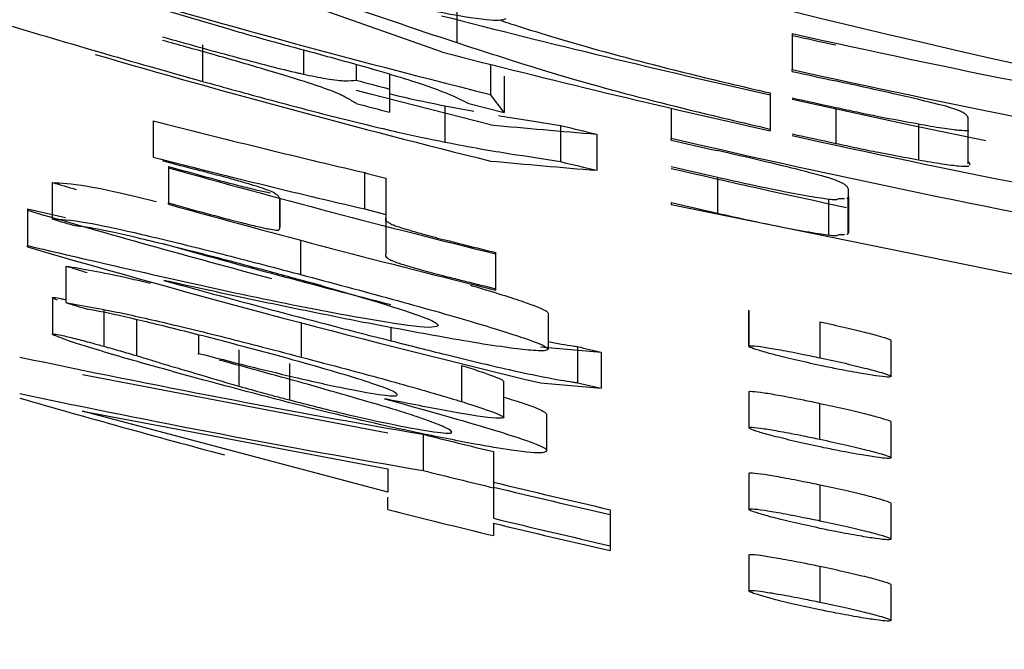
# Model space of a CAD drawing. Units: inches. Extents: x -541 to 1111, y -246 to 169.
# Drawn here: x -157 to -157, y -136 to -136 of the extents above; entities that cross this region are included whole.
import ezdxf

# ---------------------------------------------------------------- set-up
doc = ezdxf.new("R2010")
doc.units = ezdxf.units.IN
doc.header["$MEASUREMENT"] = 0

msp = doc.modelspace()

# ---------------------------------------------------------------- linework, layer by layer
at = {"color": 7, "linetype": 'Continuous', "lineweight": 25}
for p, q in [((-157.1651406830808, -135.7536794339508), (-157.1885225996375, -135.7453993162701)), ((-157.1959567537575, -135.7468014334061), (-157.1770146792447, -135.7524063819906)), ((-157.1642771197234, -135.7511204235127), (-157.1642771197234, -135.7531549600096)), ((-157.145475843584, -135.7526457392255), (-157.145475843584, -135.7546650225652)), ((-157.1785446882365, -135.7532816785457), (-157.1785446882365, -135.7553291215602)), ((-157.1699278277792, -135.7543681726611), (-157.1699278277792, -135.7552634156525)), ((-157.1623904215187, -135.7543787325391), (-157.1623904215187, -135.7560671397012)), ((-157.1680505161328, -135.7549196329573), (-157.1680505161328, -135.7557585565993)), ((-157.1616301103018, -135.7550440048539), (-157.1616301103018, -135.7570750213914)), ((-157.145475843584, -135.7547659280662), (-157.145475843584, -135.7546650225652)), ((-157.1680505161328, -135.7557585565993), (-157.1680505161328, -135.757060941554)), ((-157.1616301103018, -135.7570750213914), (-157.1623904215187, -135.7560671397012)), ((-157.1467054827124, -135.7559803140375), (-157.1467054827124, -135.758000770697)), ((-157.1649435653579, -135.7567019057016), (-157.1633290773419, -135.7570057955244)), ((-157.1649435653579, -135.7567019057016), (-157.1649435653579, -135.7587364421985)), ((-157.1636106740889, -135.7565763604853), (-157.1616301103018, -135.7570750213914)), ((-157.1522529386277, -135.7568356641565), (-157.1522529386277, -135.7585170313998)), ((-157.1430353384436, -135.7567887313653), (-157.1430353384436, -135.7588056680655)), ((-157.1813137229151, -135.7575373093843), (-157.1813137229151, -135.7595859257185)), ((-157.1584668401775, -135.7578001330148), (-157.1584668401775, -135.7598288029128)), ((-157.1383983786768, -135.7577133073512), (-157.1383983786768, -135.7597278974118)), ((-157.1356011843235, -135.7598158963952), (-157.1356011843235, -135.7574152841273)), ((-157.1564299570411, -135.7582917540022), (-157.1564299570411, -135.7603192505804)), ((-157.1467054827124, -135.758000770697), (-157.1467054827124, -135.758101676198)), ((-157.1356293439983, -135.757937411429), (-157.1356293439983, -135.75994965485)), ((-157.1522529386277, -135.7586179369008), (-157.1522529386277, -135.7585170313998)), ((-157.1804501595577, -135.7601021864213), (-157.1804501595577, -135.7621484561159)), ((-157.1694491133094, -135.7604494890759), (-157.1694491133094, -135.7624863722123)), ((-157.1869550444127, -135.7630566056249), (-157.1869550444127, -135.7610044693314)), ((-157.1682570204139, -135.7607580721778), (-157.1682570204139, -135.7627937819944)), ((-157.1496528619974, -135.7607040994679), (-157.1496528619974, -135.7627245561275)), ((-157.1423219600179, -135.7637828905682), (-157.1423219600179, -135.7613904915387)), ((-157.1804501595577, -135.7622212019423), (-157.1804501595577, -135.7621484561159)), ((-157.1742268714497, -135.7619900579458), (-157.1742268714497, -135.7635775596068)), ((-157.1742174848914, -135.7619900579458), (-157.1742174848914, -135.7635400133739)), ((-157.1742080983332, -135.761946645114), (-157.1742080983332, -135.7634989471816)), ((-157.1742080983332, -135.7635587864904), (-157.1742080983332, -135.7619900579458)), ((-157.1741987117749, -135.763464920908), (-157.1741987117749, -135.7620369907369)), ((-157.1522529386277, -135.7621308563193), (-157.1522529386277, -135.7622317618203)), ((-157.1522529386277, -135.7622317618203), (-157.1213899351598, -135.7685125425975)), ((-157.1434389604476, -135.761930218637), (-157.1434389604476, -135.7639459820174)), ((-157.1423595062508, -135.761866859369), (-157.1423595062508, -135.7638814494296)), ((-157.1423407331344, -135.7618480862525), (-157.1423407331344, -135.7638603296736)), ((-157.1423219600179, -135.7618058467405), (-157.1423219600179, -135.7638098769231)), ((-157.1883630281476, -135.7624875455321), (-157.1862228928706, -135.7629697799613)), ((-157.1883630281476, -135.7624875455321), (-157.1883630281476, -135.7645408551454)), ((-157.1694491133094, -135.7624863722123), (-157.1682570204139, -135.7627937819944)), ((-157.1682570204139, -135.7627937819944), (-157.1682570204139, -135.7650219162548)), ((-157.1883630281476, -135.7646136009717), (-157.1883630281476, -135.7645408551454)), ((-157.1621088247717, -135.7649303973121), (-157.1621088247717, -135.7669602405298)), ((-157.1862041197541, -135.7656860152498), (-157.1862041197541, -135.7677369782235)), ((-157.1621088247717, -135.7669602405298), (-157.1621088247717, -135.7670329863561)), ((-157.1869550444127, -135.7674589014359), (-157.1869550444127, -135.7695098644097)), ((-157.1840827575936, -135.7681359069484), (-157.1840827575936, -135.7701845232826)), ((-157.1591614454867, -135.7683271580724), (-157.1591614454867, -135.7703546546506)), ((-157.1479069621662, -135.7701821766431), (-157.1479069621662, -135.7681640666231)), ((-157.1479069621662, -135.7681734531813), (-157.1479069621662, -135.7701927365211)), ((-157.1822523787383, -135.7686662474885), (-157.1822523787383, -135.7707125171832)), ((-157.1439176749174, -135.7688187790598), (-157.1439176749174, -135.7708345424402)), ((-157.1787605790759, -135.7695521039217), (-157.1787605790759, -135.7705881452866)), ((-157.1399283876687, -135.7718776237238), (-157.1399283876687, -135.7698642069829)), ((-157.1764984185419, -135.7703863342846), (-157.1764984185419, -135.7724279107001)), ((-157.1575094112378, -135.7702079896782), (-157.1575094112378, -135.7722331396168)), ((-157.1561765199689, -135.7705212660592), (-157.1561765199689, -135.7725452426781)), ((-157.1787605790759, -135.7706468112756), (-157.1787605790759, -135.7705881452866)), ((-157.1736542913975, -135.7711642452981), (-157.1736542913975, -135.7732023017543)), ((-157.1640142960929, -135.7712616308398), (-157.1640142960929, -135.7732914740575)), ((-157.1852654639309, -135.7717731982634), (-157.1681537682733, -135.7750408938481)), ((-157.1616488834183, -135.7741925836478), (-157.1616488834183, -135.7721639137499)), ((-157.1479069621662, -135.7727423604009), (-157.1479069621662, -135.7747604704209)), ((-157.1479069621662, -135.7727517469592), (-157.1479069621662, -135.7747698569791)), ((-157.1852654639309, -135.7738206412779), (-157.1681537682733, -135.7770730837054)), ((-157.1681537682733, -135.778381335259), (-157.1852654639309, -135.7738206412779)), ((-157.1439176749174, -135.7754057962994), (-157.1439176749174, -135.773390032919)), ((-157.1616488834183, -135.7741925836478), (-157.1616488834183, -135.7741972769269)), ((-157.1616488834183, -135.7741972769269), (-157.1616488834183, -135.7741996235665)), ((-157.1592365379526, -135.7760276557823), (-157.1592365379526, -135.7740025058436)), ((-157.1399283876687, -135.7764418376643), (-157.1399283876687, -135.7744295942432)), ((-157.1661732044863, -135.775126546192), (-157.1661732044863, -135.7771575627295)), ((-157.1592365379526, -135.7760534688174), (-157.1592365379526, -135.7760558154569)), ((-157.1622214634705, -135.776098054969), (-157.1622214634705, -135.778126724867)), ((-157.1681537682733, -135.7770730837054), (-157.1681537682733, -135.778381335259)), ((-157.1479069621662, -135.7773183075392), (-157.1479069621662, -135.7793352442394)), ((-157.1479069621662, -135.7773288674172), (-157.1479069621662, -135.7793458041174)), ((-157.1622214634705, -135.778126724867), (-157.1622214634705, -135.7798397717443)), ((-157.1439176749174, -135.7779601134583), (-157.1439176749174, -135.7799747035189)), ((-157.1681537682733, -135.7793528440361), (-157.1681537682733, -135.7786570654071)), ((-157.1556790323826, -135.7793551906756), (-157.1556790323826, -135.7813779939747)), ((-157.1399283876687, -135.781004878285), (-157.1399283876687, -135.7789926348639)), ((-157.1622214634705, -135.7801155018924), (-157.1622214634705, -135.7808089338818)), ((-157.1556790323826, -135.7813779939747), (-157.1556790323826, -135.781652550803)), ((-157.1479069621662, -135.7818930813577), (-157.1479069621662, -135.7839100180579)), ((-157.1479069621662, -135.7819036412357), (-157.1479069621662, -135.7839205779359)), ((-157.1439176749174, -135.7825290206779), (-157.1439176749174, -135.7845424374188)), ((-157.1399283876687, -135.7855667455859), (-157.1399283876687, -135.7835556754846))]:
    msp.add_line(p, q, dxfattribs=at)
at = {"color": 8, "linetype": 'Continuous', "lineweight": 25}
for p, q in [((-157.1728845936224, -135.7535597553334), (-157.1728845936224, -135.7549231529166)), ((-157.1730441651124, -135.7642381386424), (-157.1730441651124, -135.7661659030394)), ((-157.1730066188794, -135.7688727517696), (-157.1730066188794, -135.7707981695271)), ((-157.1679754236669, -135.7691344020804), (-157.1679754236669, -135.7698818067796))]:
    msp.add_line(p, q, dxfattribs=at)
at = {"color": 7, "linetype": 'Continuous', "lineweight": 25, "flags": 128}
for points in [[(-157.1623904215187, -135.757767280061), (-157.1691205837713, -135.756041326666), (-157.1698996681045, -135.7558359957047)], [(-157.1346155957092, -135.7586554831337), (-157.1388770931466, -135.757777839939), (-157.145475843584, -135.7563534297273)]]:
    msp.add_lwpolyline(points, dxfattribs=at)
at = {"color": 7, "linetype": 'Continuous', "lineweight": 25}
for centre, radius, start, end in [((-157.0171518258981, -135.1771702906761), 2.574803149606322, 2.245424974210859, 357.7545750257893), ((-157.0171518258981, -135.1771702935736), 2.562433418554809, 4.224632006641347, 355.7753679933607), ((-157.0171518258981, -135.1771703094728), 0.5968385638890354, 250.5770419477043, 255.9156848354213), ((-157.0171518258981, -135.1771703096005), 0.5932298408446613, 255.5540982225649, 257.386009597896), ((-157.0171518258981, -135.1771703092058), 0.600261017917224, 253.2389077358858, 254.4033597378835), ((-157.0171518258981, -135.177170309883), 0.589609828261789, 257.4290241251535, 262.6826017278256), ((-157.0171518258981, -135.1771703098753), 0.5897086045875498, 257.4311642085727, 257.6744459634202), ((-157.0171518258981, -135.1771703091904), 0.6004585764719275, 253.8105239710133, 256.0023318543086), ((-157.0171518258981, -135.1771703096005), 0.5952010462501722, 255.6029754657349, 257.4284697658778), ((-157.0171518258981, -135.177170309883), 0.5915810336672842, 257.471593650918, 262.7071167694303), ((-157.0171518258981, -135.1771703098753), 0.5916798099930594, 257.4737191458792, 257.7161511144755), ((-157.0171518258981, -135.1771703093868), 0.5979411137831878, 255.1962453312589, 255.3829663994713), ((-157.0171518258981, -135.1771703092885), 0.5992011831735167, 255.2280857912525, 255.4143872269094), ((-157.0171518258981, -135.1771703096082), 0.5931310645188771, 257.5048640055448, 257.7466742100135), ((-157.0171518258981, -135.1771703092612), 0.5975796957641291, 256.3208857373008, 256.521865905053), ((-157.0171518258981, -135.1771703096082), 0.5951022699244062, 257.5469181068395, 257.7878889897489), ((-157.0171518258981, -135.1771703096005), 0.5952010462501728, 257.5490179136103, 262.7517109689858), ((-157.0171518258981, -135.1771703094728), 0.5968385638890404, 256.9168383048911, 259.6737774428621), ((-157.0171518258981, -135.1771703094651), 0.5969373352955372, 256.9190415086418, 257.1749081453511), ((-157.0171518258981, -135.1771703092612), 0.5995509011696397, 256.3667299595832, 256.5670109960348), ((-157.0171518258981, -135.1771703086478), 0.6054421641818191, 254.3524708070206, 256.1471142382794), ((-157.0171518258981, -135.1771703088513), 0.6028340921670746, 255.3665900260522, 255.4831186368108), ((-157.0171518258981, -135.1771703091981), 0.5983885917890363, 256.9513272545072, 257.2065406405004), ((-157.0171518258981, -135.1771703091904), 0.5984873710663939, 256.9535189284132, 257.9169100185017), ((-157.0171518258981, -135.1771703084461), 0.6080266708453977, 253.7829925299575, 253.91351235465), ((-157.0171518258981, -135.1771703086478), 0.6074133695873147, 254.4045455552013, 256.1929627072628), ((-157.0171518258981, -135.1771703091981), 0.6003597971945467, 256.9949234947533, 257.2492550426433), ((-157.0171518258981, -135.177170308299), 0.6099130008541734, 253.6973179806329, 255.0333493262727), ((-157.0171518258981, -135.1771703084461), 0.6099978762509124, 253.8368361371128, 253.9668989961027), ((-157.0171518258981, -135.1771703083212), 0.6096284456976879, 254.4380915467393, 255.6763070280739), ((-157.0171518258981, -135.177170308299), 0.6118842062596955, 253.7512949790338, 256.5382935720468), ((-157.0171518258981, -135.1771703083212), 0.6115996511031684, 254.4895125256782, 255.7234542239325), ((-157.0171518258981, -135.1771703083373), 0.6094211587615541, 256.6844316428831, 256.81293517709), ((-157.0171518258981, -135.1771703037428), 0.6683136817315086, 242.8131813333513, 297.1868186666525), ((-157.0171518258981, -135.1771703083373), 0.611392364167064, 256.7281487296491, 256.8562150928561), ((-157.0171518258981, -135.177170307654), 0.6201512525589642, 253.9322952771874, 255.0335346419786), ((-157.0171518258981, -135.1771703078049), 0.6162466100550399, 256.0057030183501, 256.3843880055256), ((-157.0171518258981, -135.1771703078049), 0.6182178154605362, 256.0512287476853, 256.4286337496903), ((-157.0171518258981, -135.1771703076749), 0.6179124536975692, 256.4217986067433, 257.0452519185976), ((-157.0171518258981, -135.177170307654), 0.6181800471534327, 256.4277887297642, 257.0509571704909), ((-157.0171518258981, -135.1771703076014), 0.6208258796044055, 255.9229144028014, 256.4867301232042), ((-157.0171518258981, -135.1771703076749), 0.6198836591030744, 256.4657995696416, 257.0871606474887), ((-157.0171518258981, -135.177170307654), 0.6201512525589572, 256.4717505634283, 257.0928287283785)]:
    msp.add_arc(centre, radius, start, end, dxfattribs=at)
for centre, major_axis, ratio, start_param, end_param in [((-157.0298609022775, -135.1771703106297), (0.5820086965625819, -2.079366822727025e-06), 0.9997615535742925, 4.35459525841758, 4.564578518649078), ((-157.0042361472262, -135.1771703098916), (0.59146999236836, 2.113169585982178e-06), 0.9997615535742705, 4.313996799617384, 4.523011192769259), ((-156.9728535414095, -135.1771703085696), (0.6084149463755182, 6.519270243643406e-07), 0.9973458785664316, 4.36752415431455, 4.392325845924507), ((-157.0324760873766, -135.1771703091245), (0.5993318706207162, -1.828695275207792e-06), 0.9996730620268703, 4.461426347216835, 4.481813308661552), ((-157.1070149587982, -135.1771703098483), (0.5900536092961772, -3.022647661055089e-07), 0.9883348414633456, 4.618399975566092, 4.628540723564751), ((-157.0325265219189, -135.1771703091244), (0.6013043655823651, -1.834713771131646e-06), 0.9996730620269262, 4.462353813193208, 4.482669455476568), ((-157.1073222950244, -135.1771703098447), (0.5920716209506907, -3.03298548942621e-07), 0.9883348414633092, 4.619242629406072, 4.629348073627625), ((-157.0014764895844, -135.1771703077455), (0.6170078022337293, 1.894744229957723e-06), 0.9996772304761368, 4.408329922533845, 4.410344850453488), ((-157.0014263779587, -135.1771703077454), (0.6189802807456317, 1.900801350984693e-06), 0.9996772304761294, 4.409244869464923, 4.411252804985989), ((-157.103813159141, -135.1771703089256), (0.6018812049896667, -3.261237111473748e-07), 0.9895799989577541, 4.619576048338313, 4.625274551390216), ((-157.0626803781102, -135.177170308409), (0.6085030177588351, -6.344943699332362e-07), 0.9971970116029122, 4.503626335425018, 4.541477026036029), ((-157.1041029900161, -135.1771703089223), (0.6038941414375358, -3.27214365825057e-07), 0.9895799989576427, 4.620368293257792, 4.626047402502719), ((-157.0628286951498, -135.1771703084081), (0.6104853203320886, -6.365613387515623e-07), 0.9971970116029905, 4.504562483619499, 4.542283949530169)]:
    msp.add_ellipse(centre, major_axis=major_axis, ratio=ratio, start_param=start_param, end_param=end_param, dxfattribs=at)
for points, knots in [([(-157.1615268581613, -135.7518244153802), (-157.1616948770024, -135.7518849155887), (-157.1620309902462, -135.752005943214), (-157.1648694221375, -135.7515546441793), (-157.1689865879799, -135.7507027852335), (-157.1738887398568, -135.7494884089996), (-157.1771288282889, -135.7486202835457), (-157.1785353016783, -135.7482434434145)], [0, 0, 0, 0, 0.2064491856255424, 0.4129912155378572, 0.6210659042557416, 0.835510439554968, 0.9999999999999999, 0.9999999999999999, 0.9999999999999999, 0.9999999999999999]), ([(-157.1618178414665, -135.7519124143636), (-157.1614507057588, -135.7520320444826), (-157.1596872860166, -135.7526066497558), (-157.1558603163535, -135.7537459993412), (-157.1505697036733, -135.7550826830212), (-157.1474884203275, -135.755798443204), (-157.1467054827124, -135.7559803140375)], [0, 0, 0, 0, 0.100293987118837, 0.4817303063356489, 0.868310443275516, 1, 1, 1, 1]), ([(-157.1807786890958, -135.7528334703901), (-157.1794623734333, -135.7532034166666), (-157.17745776307, -135.7537668059514), (-157.1748867932181, -135.7544428997946), (-157.1735459626119, -135.754772841331), (-157.1729743585905, -135.7549027517262), (-157.1728845936224, -135.7549231529166)], [0, 0, 0, 0, 0.4814744706078412, 0.7332349989642306, 0.9581070970485178, 1, 1, 1, 1]), ([(-157.1770146792447, -135.7524063819906), (-157.1763849500918, -135.7525902144872), (-157.1754977016615, -135.7528492228138), (-157.1740984176969, -135.7532326020571), (-157.1723311789935, -135.7537069819288), (-157.1708454069993, -135.7541171255456), (-157.1698339621969, -135.7543963323358)], [0, 0, 0, 0, 0.2694533807445529, 0.3796427210029705, 0.5776894786258585, 1, 1, 1, 1]), ([(-157.1713545846306, -135.7558383423442), (-157.1718086162137, -135.755681990324), (-157.1728205817385, -135.7553335060773), (-157.175265548944, -135.7545963689223), (-157.1780306718869, -135.7537917691665), (-157.1798906992708, -135.7532805258), (-157.1807786890958, -135.7530364547119)], [0, 0, 0, 0, 0.2163918605762164, 0.4823036786125892, 0.7528482269629724, 1, 1, 1, 1]), ([(-157.1642771197234, -135.7531549600096), (-157.1631197915594, -135.7535323394711), (-157.1605860862281, -135.7543585254944), (-157.1558825047091, -135.7557711799615), (-157.1505679004911, -135.7571051115266), (-157.1474880929595, -135.7578192905764), (-157.1467054827124, -135.758000770697)], [0, 0, 0, 0, 0.2628072871838649, 0.5753564506147398, 0.8920937786979994, 1, 1, 1, 1]), ([(-157.1698339621969, -135.7543963323358), (-157.1690819134043, -135.7546133604198), (-157.1676490147267, -135.7550268698325), (-157.1658189393744, -135.7556088763974), (-157.1645184899738, -135.7561188430473), (-157.163955315304, -135.7564026695768), (-157.1636106740889, -135.7565763604853)], [0, 0, 0, 0, 0.1975605378360702, 0.3764173763547026, 0.6183914428778264, 1, 1, 1, 1]), ([(-157.1728845936224, -135.7549231529166), (-157.172438416884, -135.7550150051567), (-157.171269262862, -135.7552556932218), (-157.1704551442356, -135.7553099941609), (-157.1701086927399, -135.755279391676), (-157.1699278277792, -135.7552634156525)], [0, 0, 0, 0, 0.2277760743941341, 0.5968605947130492, 0.9999999999999999, 0.9999999999999999, 0.9999999999999999, 0.9999999999999999]), ([(-157.1785446882365, -135.7553291215602), (-157.1773060468437, -135.7556704892234), (-157.1748307878038, -135.7563526668089), (-157.1710934084002, -135.7573396355269), (-157.1675999588561, -135.758183670178), (-157.1657881750676, -135.7585606863792), (-157.1649435653579, -135.7587364421985)], [0, 0, 0, 0, 0.2566302386332006, 0.5128411837337219, 0.772898361828365, 1, 1, 1, 1]), ([(-157.1369246890343, -135.7567101189401), (-157.1374131120453, -135.75658727542), (-157.1386668934228, -135.7562719362277), (-157.1408871942337, -135.7557766947387), (-157.1424454892581, -135.7554341446437), (-157.1430353384436, -135.7553044818448)], [0, 0, 0, 0, 0.2839773474413991, 0.7289695649952622, 1, 1, 1, 1]), ([(-157.1699278277792, -135.7565669739271), (-157.1700931079256, -135.7564640900183), (-157.1703417473317, -135.7563093164745), (-157.1707926679841, -135.7560742421941), (-157.1711670106457, -135.7559170883204), (-157.1713545846306, -135.7558383423442)], [0, 0, 0, 0, 0.4972953853141831, 0.748106968720465, 1, 1, 1, 1]), ([(-157.1680505161328, -135.7560225535496), (-157.1678925305968, -135.756060268937), (-157.1666897779756, -135.7563473982672), (-157.165755298159, -135.7565371117299), (-157.1649435653578, -135.7567019057016)], [0, 0, 0, 0, 0.131353308377275, 1, 1, 1, 1]), ([(-157.1356011843235, -135.7574152841273), (-157.1356077934373, -135.757376906787), (-157.1356210152896, -135.7573001310579), (-157.1357522615153, -135.7571519818175), (-157.1360584646263, -135.7569898731446), (-157.1365027353014, -135.7568295788186), (-157.1368469851702, -135.7567321177837), (-157.1369246890343, -135.7567101189401)], [0, 0, 0, 0, 0.2524319174847804, 0.5050022835942144, 0.7877651636875371, 0.9520944860735338, 1, 1, 1, 1]), ([(-157.1619398667235, -135.7572463260791), (-157.1617200925456, -135.7572825468843), (-157.1605216614741, -135.7574800593439), (-157.1593905350668, -135.7576562516882), (-157.1584668401775, -135.7578001330148)], [0, 0, 0, 0, 0.1833849131461437, 0.9999999999999999, 0.9999999999999999, 0.9999999999999999, 0.9999999999999999]), ([(-157.1430353384436, -135.7567887313653), (-157.1426312286881, -135.7568755055607), (-157.1418241249803, -135.757048814356), (-157.1402344118978, -135.7573753093663), (-157.1391306163949, -135.7575785086611), (-157.1383983786768, -135.7577133073512)], [0, 0, 0, 0, 0.2523645879909175, 0.5040323623883282, 1, 1, 1, 1]), ([(-157.1383983786768, -135.7577133073512), (-157.1379320880941, -135.7577952052482), (-157.1370007204206, -135.7579587879082), (-157.136026098976, -135.7580784727521), (-157.1357222507322, -135.7580813835881), (-157.1355636380906, -135.7580829030816)], [0, 0, 0, 0, 0.3239746545657086, 0.6471061854158393, 1, 1, 1, 1]), ([(-157.1649435653579, -135.7587364421985), (-157.1642583857073, -135.7588677174485), (-157.1628895618896, -135.7591299737614), (-157.1608924073253, -135.7594478396871), (-157.1594084726257, -135.7596809087037), (-157.1584668401775, -135.7598288029128)], [0, 0, 0, 0, 0.2680800724653734, 0.5355593791672263, 1, 1, 1, 1]), ([(-157.1430353384436, -135.7588056680655), (-157.1426312306793, -135.7588920683533), (-157.1418241270325, -135.759064631203), (-157.1402342157521, -135.7593892686054), (-157.1391305658489, -135.7595928420349), (-157.1383983786768, -135.7597278974118)], [0, 0, 0, 0, 0.2523393707500933, 0.5039844426235423, 1, 1, 1, 1]), ([(-157.1437487168692, -135.7606489534383), (-157.1441395972364, -135.7605439653671), (-157.1451207340356, -135.7602804380354), (-157.1471857329285, -135.759777478027), (-157.1488258553622, -135.7594036524794), (-157.1496528619974, -135.7592151566683)], [0, 0, 0, 0, 0.2471616105205073, 0.6203927642218052, 1, 1, 1, 1]), ([(-157.177070998594, -135.7607651120965), (-157.177438964404, -135.7606662790958), (-157.1781704240142, -135.7604698142446), (-157.1793536835929, -135.7601704030405), (-157.1802415791552, -135.7599385501404), (-157.1807786890958, -135.7597982965985)], [0, 0, 0, 0, 0.2856815651936496, 0.5678911480402212, 1, 1, 1, 1]), ([(-157.1383983786768, -135.7597278974118), (-157.1379320726243, -135.7598087838222), (-157.1370005851179, -135.7599703615678), (-157.1360261236298, -135.7600911678282), (-157.1357222587337, -135.7600930110184), (-157.1355636380906, -135.7600939731828)], [0, 0, 0, 0, 0.3239338226975018, 0.6470864083970665, 1, 1, 1, 1]), ([(-157.1355354784159, -135.7600329605543), (-157.1355238578602, -135.7600188800275), (-157.1354744316669, -135.759958990737), (-157.1355462506491, -135.7598779124365), (-157.1356011843235, -135.7598158963952)], [0, 0, 0, 0, 0.2351092603172739, 1, 1, 1, 1]), ([(-157.1804501595577, -135.7601021864213), (-157.1790550227324, -135.7604905345085), (-157.1773183457636, -135.7609739531717), (-157.1754103932292, -135.7614442538541), (-157.1749597596776, -135.761535818602), (-157.1747337455942, -135.7615817426627)], [0, 0, 0, 0, 0.670629989388168, 0.8348053295540042, 1, 1, 1, 1]), ([(-157.1869550444127, -135.7610044693314), (-157.1864654148094, -135.7610222094419), (-157.1856603711967, -135.7610513775366), (-157.1832100248651, -135.7615574654218), (-157.1815471620849, -135.7619625503831), (-157.1811259917504, -135.7620651504116)], [0, 0, 0, 0, 0.5368574575377321, 0.8826951316695996, 1, 1, 1, 1]), ([(-157.1745554009878, -135.7615700094649), (-157.1746581993348, -135.7615218471304), (-157.1748327830539, -135.7614400524351), (-157.1754287322455, -135.761239285571), (-157.1761225726853, -135.761032834121), (-157.1766986333762, -135.7608630247287), (-157.1770177889657, -135.7607791034536), (-157.177070998594, -135.7607651120965)], [0, 0, 0, 0, 0.3073737377587805, 0.5220166650874395, 0.7368956624410494, 0.9561352378900414, 0.9999999999999999, 0.9999999999999999, 0.9999999999999999, 0.9999999999999999]), ([(-157.1496528619974, -135.7607040994679), (-157.1490568285294, -135.7608378235491), (-157.1475661180427, -135.7611722743825), (-157.1454900636263, -135.7615961206099), (-157.1440705266478, -135.7618410883358), (-157.1435719992548, -135.7619114434256), (-157.1434389604476, -135.761930218637)], [0, 0, 0, 0, 0.2541148660334782, 0.6355544042393191, 0.9027427417826973, 1, 1, 1, 1]), ([(-157.1423219600179, -135.7613904915387), (-157.1423308509454, -135.7613514263974), (-157.1423486432338, -135.7612732502725), (-157.142503436496, -135.7611206621867), (-157.1428295213631, -135.7609462258263), (-157.143325655839, -135.7607713173791), (-157.1436812711257, -135.7606684610894), (-157.1437487168692, -135.7606489534383)], [0, 0, 0, 0, 0.2522597634105612, 0.5048155489766653, 0.7898924501584441, 0.9601511508126914, 1, 1, 1, 1]), ([(-157.1741987117749, -135.7620369907369), (-157.1741999581623, -135.7620053742916), (-157.1742024549285, -135.7619420401456), (-157.1742402013003, -135.7618388128704), (-157.1743105866726, -135.7617279006075), (-157.1744737288761, -135.7616226832761), (-157.1745554009878, -135.7615700094649)], [0, 0, 0, 0, 0.2493639702220727, 0.499526559010571, 0.7494534100592728, 1, 1, 1, 1]), ([(-157.1804501595577, -135.7621484561159), (-157.1790487405976, -135.7625367615143), (-157.1773041701607, -135.7630201473808), (-157.1754207697323, -135.7634843476717), (-157.1747247108548, -135.7636285633707), (-157.1742948565937, -135.7637008151078), (-157.1742610316957, -135.7636461141126), (-157.1741940231118, -135.763599305389), (-157.1742135789893, -135.7635260458992), (-157.1742036674788, -135.763485295764), (-157.1741987117749, -135.763464920908)], [0, 0, 0, 0, 0.3541424938512751, 0.4408578325263004, 0.5283749103929456, 0.6025046901165693, 0.677030633055469, 0.8016332464255626, 0.9008176532285138, 1, 1, 1, 1]), ([(-157.1434389604476, -135.761930218637), (-157.1432948614394, -135.7619451692637), (-157.1428662042626, -135.7619896435004), (-157.1429699036305, -135.7618890011121), (-157.1426622199954, -135.7619010690762), (-157.1425472374155, -135.7619055789217)], [0, 0, 0, 0, 0.2407870965223759, 0.7162791634841971, 1, 1, 1, 1]), ([(-157.142406439042, -135.7618844591657), (-157.1423929343814, -135.7618827232154), (-157.1423218153248, -135.7618735812495), (-157.1423380405164, -135.7618338248726), (-157.1423261930618, -135.7618037027322), (-157.1423219600179, -135.7617929402229)], [0, 0, 0, 0, 0.1309246285553029, 0.6894831604346227, 1, 1, 1, 1]), ([(-157.1496528619974, -135.7627245561275), (-157.1490568216501, -135.7628578705924), (-157.1475660423342, -135.763191308501), (-157.1454900617373, -135.763614208815), (-157.1440705568814, -135.7638588667591), (-157.1435720008595, -135.7639276319299), (-157.1434389604476, -135.7639459820174)], [0, 0, 0, 0, 0.2541053859724538, 0.6355527024525478, 0.9027466995743715, 1, 1, 1, 1]), ([(-157.1869550444127, -135.7630566056249), (-157.1864857794615, -135.7630678422346), (-157.1857142472908, -135.7630863166718), (-157.182518420681, -135.7637626385231), (-157.1788372864744, -135.7646534851807), (-157.1754890649051, -135.7655153246507), (-157.1735545448169, -135.7660300929719), (-157.1730441651124, -135.7661659030394)], [0, 0, 0, 0, 0.3168046309793654, 0.5208677187288528, 0.7254925614600557, 0.9275773737264472, 1, 1, 1, 1]), ([(-157.1682570204139, -135.762987379758), (-157.1682938597361, -135.7630587357893), (-157.168339191411, -135.763146541108), (-157.1678055803577, -135.7634083573136), (-157.1671006330015, -135.7636279218677), (-157.1661967950323, -135.7638953163523), (-157.1653013901833, -135.7641337322453), (-157.1644708874547, -135.7643392627976), (-157.1634853250917, -135.7645887952913), (-157.1626626004909, -135.7647929684266), (-157.1621088247717, -135.7649303973121)], [0, 0, 0, 0, 0.3798255116040515, 0.4673844582011381, 0.5555673939145883, 0.6433296018271458, 0.7458906983108523, 0.7878221544200313, 0.8571831461807655, 1, 1, 1, 1]), ([(-157.1749496364336, -135.7659558787989), (-157.1762542929142, -135.7656107535593), (-157.1788667103614, -135.7649196818397), (-157.1822984655549, -135.7640715892335), (-157.1846976481465, -135.7635424041711), (-157.1853555180949, -135.7634704647278), (-157.1856315397019, -135.7634402811927)], [0, 0, 0, 0, 0.2722806275794932, 0.54520915856311, 0.8091840200216892, 1, 1, 1, 1]), ([(-157.142406439042, -135.7639002225461), (-157.1423929696676, -135.7638984845726), (-157.1423220364373, -135.7638893319524), (-157.1423373348354, -135.7638399141446), (-157.1423270915627, -135.7638019229267), (-157.1423219600179, -135.7637828905682)], [0, 0, 0, 0, 0.1047223525105341, 0.5514951569758503, 1, 1, 1, 1]), ([(-157.1434389604476, -135.7639459820174), (-157.1432948614394, -135.7639609326441), (-157.1428662042626, -135.7640054068808), (-157.1429699036305, -135.7639047644925), (-157.1426622199954, -135.7639168324566), (-157.1425472374155, -135.7639213423021)], [0, 0, 0, 0, 0.2407870965223759, 0.7162791634841971, 1, 1, 1, 1]), ([(-157.1883630281476, -135.7645408551454), (-157.1836600095811, -135.7656362870057), (-157.176508031807, -135.7673021329317), (-157.168983992619, -135.7687348194183), (-157.1657779758557, -135.7691892039495), (-157.1654374580352, -135.7690717264005), (-157.1653096411289, -135.7690276299805)], [0, 0, 0, 0, 0.4770909754840197, 0.725522131100783, 0.8969718766268717, 1, 1, 1, 1]), ([(-157.1682570204139, -135.7650219162548), (-157.1682939106136, -135.7650947494296), (-157.1683393035354, -135.7651843697252), (-157.1678055246716, -135.7654424705991), (-157.1671007561293, -135.7656628317337), (-157.1661967950468, -135.7659285668921), (-157.1653012409589, -135.7661657401553), (-157.164471034506, -135.7663716443573), (-157.1634851309945, -135.7666190440129), (-157.1626625416206, -135.7668229700176), (-157.1621088247717, -135.7669602405298)], [0, 0, 0, 0, 0.3798703275351922, 0.4674256088569015, 0.5556174446598218, 0.6433653594174685, 0.74591242916832, 0.7878481173174958, 0.8571923298770803, 1, 1, 1, 1]), ([(-157.1862041197541, -135.7656860152498), (-157.1852425031616, -135.7658445387272), (-157.1840536001633, -135.7660405306008), (-157.1818795315317, -135.766551606724), (-157.1814639078468, -135.7666493107884)], [0, 0, 0, 0, 0.8088267873135483, 0.9999999999999999, 0.9999999999999999, 0.9999999999999999, 0.9999999999999999]), ([(-157.1653096411289, -135.7690276299805), (-157.1654085988339, -135.7689319347871), (-157.16560751155, -135.7687395799742), (-157.1675390485429, -135.7680759565973), (-157.1702807671186, -135.767244578497), (-157.1728914869627, -135.7665112179911), (-157.1744977262131, -135.7660778152571), (-157.1749496364335, -135.7659558787989)], [0, 0, 0, 0, 0.2411492416942296, 0.4847288104065704, 0.6931194584569045, 0.9136601517174482, 0.9999999999999999, 0.9999999999999999, 0.9999999999999999, 0.9999999999999999]), ([(-157.1695242057752, -135.7688481120543), (-157.1704406349683, -135.7686643490432), (-157.1727315984682, -135.768204963469), (-157.1764090503779, -135.7674443207984), (-157.1792713150189, -135.7668127954626), (-157.18070359663, -135.7664967792171)], [0, 0, 0, 0, 0.2498643235436943, 0.624630958363066, 0.9999999999999999, 0.9999999999999999, 0.9999999999999999, 0.9999999999999999]), ([(-157.1730441651124, -135.7661659030394), (-157.1713013593449, -135.7666293948506), (-157.1678070437975, -135.7675586932683), (-157.1633733140803, -135.7688149119064), (-157.1604879478442, -135.7697124080459), (-157.1592631356469, -135.7701909923159), (-157.1591875535545, -135.7703126357638), (-157.1591614454867, -135.7703546546506)], [0, 0, 0, 0, 0.2512071105004904, 0.5036688128281434, 0.7253200244294268, 0.9051182204687273, 1, 1, 1, 1]), ([(-157.163535581623, -135.7667537362487), (-157.1634947686471, -135.7667658977584), (-157.16214535118, -135.7671679991318), (-157.1605432572995, -135.7676681353397), (-157.1592569979975, -135.7681654379249), (-157.1591859914518, -135.7682856146628), (-157.1591614454867, -135.7683271580724)], [0, 0, 0, 0, 0.01374299693649177, 0.4543907842968918, 0.8113905611109593, 1, 1, 1, 1]), ([(-157.1869550444127, -135.7674589014359), (-157.1869303680714, -135.7674523896698), (-157.1868809233492, -135.7674393418494), (-157.1865870870197, -135.767490102448), (-157.1862922259012, -135.7675609348853), (-157.1862041197541, -135.7675821000127)], [0, 0, 0, 0, 0.4112759883722011, 0.8240859811672374, 1, 1, 1, 1]), ([(-157.186682834224, -135.7675950065303), (-157.1867917296488, -135.7675523112071), (-157.186948121159, -135.7674909937909), (-157.1869534316248, -135.767466377424), (-157.1869550444127, -135.7674589014359)], [0, 0, 0, 0, 0.6963001038429488, 0.9999999999999999, 0.9999999999999999, 0.9999999999999999, 0.9999999999999999]), ([(-157.1862041197541, -135.7677369782235), (-157.1851705813776, -135.7679184952736), (-157.1834888410948, -135.7682138539579), (-157.1795790108722, -135.7691148900879), (-157.176071516409, -135.7699924506508), (-157.1738361509474, -135.7705800970991), (-157.1730066188794, -135.7707981695271)], [0, 0, 0, 0, 0.3800776335085819, 0.6184500560443882, 0.8584088734161059, 1, 1, 1, 1]), ([(-157.1757005610921, -135.7703487880517), (-157.1768703465026, -135.7700404729128), (-157.179210606598, -135.7694236609659), (-157.1823534038299, -135.7686579058678), (-157.1841774638409, -135.7682530390406), (-157.1848787979195, -135.7681313244743), (-157.1850214134168, -135.7681065739539)], [0, 0, 0, 0, 0.3048949412297298, 0.6099695361755684, 0.920687743134339, 1, 1, 1, 1]), ([(-157.1608885722015, -135.7703382281737), (-157.1614958241041, -135.7702544024193), (-157.1627086383655, -135.7700869841372), (-157.1656699859107, -135.7695722714394), (-157.1680103399382, -135.7691325483844), (-157.1695242057752, -135.7688481120543)], [0, 0, 0, 0, 0.2615195270284876, 0.5223114339834306, 1, 1, 1, 1]), ([(-157.1439176749174, -135.7688187790598), (-157.1434383894745, -135.7689230687632), (-157.1424795174986, -135.7691317136854), (-157.141271031058, -135.7694277190025), (-157.1403782333819, -135.7696713155285), (-157.1399478110573, -135.769818546401), (-157.139932941609, -135.7698606873794), (-157.1399283876686, -135.7698735935412)], [0, 0, 0, 0, 0.22964471547799, 0.4594336951113955, 0.6615215961483982, 0.8963370766642121, 1, 1, 1, 1]), ([(-157.1869550444127, -135.7695098644097), (-157.1869327578811, -135.7695025462848), (-157.1868881016923, -135.7694878827395), (-157.1864487766384, -135.7695702991975), (-157.1857125767222, -135.7697461938277), (-157.1848722621717, -135.7699629330793), (-157.1843100026064, -135.7701207424383), (-157.1840827575936, -135.7701845232826)], [0, 0, 0, 0, 0.1821187701707643, 0.3649168189933871, 0.602372833802691, 0.8392934580074735, 1, 1, 1, 1]), ([(-157.1784695957707, -135.7720864746445), (-157.1795683632152, -135.7717851207707), (-157.181778438996, -135.7711789734907), (-157.1844220632802, -135.7704053862157), (-157.1859733743752, -135.7699074687187), (-157.1866500558616, -135.7696616755789), (-157.186946307099, -135.7695422550924), (-157.186952994165, -135.769517465021), (-157.1869550444127, -135.7695098644097)], [0, 0, 0, 0, 0.3268802190778285, 0.6574913181441328, 0.7754464019198976, 0.8931520369930339, 0.9672405201896055, 1, 1, 1, 1]), ([(-157.1679754236669, -135.7698818067796), (-157.1669496278361, -135.770140276164), (-157.1647359095351, -135.7706980659201), (-157.1616999468109, -135.7714323771156), (-157.1592429225876, -135.7719485454645), (-157.1580421731087, -135.7721614899726), (-157.1575944139303, -135.772221707844), (-157.1575094112378, -135.7722331396168)], [0, 0, 0, 0, 0.2627316572737456, 0.5669879526518408, 0.7603255650232735, 0.9545001570547611, 1, 1, 1, 1]), ([(-157.1591614454867, -135.7699252196115), (-157.1586467320595, -135.7700216410695), (-157.1579964316514, -135.770143462087), (-157.1575934355248, -135.7701968569111), (-157.1575094112378, -135.7702079896782)], [0, 0, 0, 0, 0.7915010061997543, 1, 1, 1, 1]), ([(-157.1840827575936, -135.7701845232826), (-157.1839260347815, -135.7702285905104), (-157.1836113451558, -135.7703170747535), (-157.1831487281165, -135.7704508666647), (-157.1826922759957, -135.7705819263185), (-157.1823988230562, -135.770669042736), (-157.1822523787383, -135.7707125171832)], [0, 0, 0, 0, 0.2527667259744678, 0.5075398108632083, 0.7542434006613464, 1, 1, 1, 1]), ([(-157.1676187344541, -135.7728995852513), (-157.1676896542459, -135.7728253270049), (-157.1678199625852, -135.7726888845746), (-157.1691312808596, -135.7722303267487), (-157.1710197655796, -135.7716478300508), (-157.1732938802805, -135.7709977697935), (-157.1749435600035, -135.7705529197681), (-157.1757005610921, -135.7703487880517)], [0, 0, 0, 0, 0.2297791118721668, 0.4221971565265865, 0.6141745064643888, 0.8229533196183428, 0.9999999999999999, 0.9999999999999999, 0.9999999999999999, 0.9999999999999999]), ([(-157.1591614454867, -135.7703546546506), (-157.1591923150242, -135.7703834160644), (-157.1592540265401, -135.7704409132153), (-157.1598054846837, -135.7704473230073), (-157.1604657698644, -135.7703808152683), (-157.1608885722015, -135.7703382281737)], [0, 0, 0, 0, 0.2646996445933689, 0.5291629770811749, 1, 1, 1, 1]), ([(-157.1479069621661, -135.7701821766431), (-157.1478705327416, -135.7701659916156), (-157.1477975325341, -135.7701335587574), (-157.1471253363866, -135.7702189858142), (-157.1461115078394, -135.770392254693), (-157.1450060545922, -135.7706041528531), (-157.1442269184118, -135.7707690813859), (-157.1439176749174, -135.7708345424402)], [0, 0, 0, 0, 0.2146864654485273, 0.4302059864448111, 0.6240799380588494, 0.8507952313543341, 1, 1, 1, 1]), ([(-157.1439176749174, -135.7712628041596), (-157.1443901757204, -135.7711593544232), (-157.1453361550142, -135.7709522408945), (-157.1465453868955, -135.7706480506157), (-157.1473932215833, -135.7704101841465), (-157.1478638089381, -135.7702481446648), (-157.1478942145355, -135.7702016638521), (-157.1479069621662, -135.7701821766431)], [0, 0, 0, 0, 0.2268475200153962, 0.4541644276703067, 0.6596261326035507, 0.857297316787329, 0.9999999999999999, 0.9999999999999999, 0.9999999999999999, 0.9999999999999999]), ([(-157.1822523787383, -135.7707125171832), (-157.1819900356797, -135.7707915138704), (-157.1814678383033, -135.7709487578357), (-157.1808988258348, -135.7711344786132), (-157.1802718843608, -135.771312086742), (-157.1791724059507, -135.7716362892785), (-157.1779868347187, -135.7719956119674), (-157.1768589639269, -135.7723231931383), (-157.1764984185419, -135.7724279107001)], [0, 0, 0, 0, 0.1366637090257564, 0.2720309457164434, 0.3412998569412266, 0.4362560296925795, 0.8197885003258817, 1, 1, 1, 1]), ([(-157.1787605790759, -135.7705881452866), (-157.1769283530789, -135.7710542835598), (-157.1739441666184, -135.7718134931364), (-157.1703387880577, -135.7726092125283), (-157.1683514321997, -135.7729591319468), (-157.167647725462, -135.7729908151678), (-157.1676250568829, -135.772919480891), (-157.1676187344541, -135.7728995852513)], [0, 0, 0, 0, 0.3317035412693767, 0.5402527954636126, 0.750318377686898, 0.930362010706141, 1, 1, 1, 1]), ([(-157.1678627849681, -135.7737103492186), (-157.1686136942814, -135.773490664158), (-157.1701080465866, -135.7730534783742), (-157.1732758386549, -135.77214529728), (-157.1758986949425, -135.7714266892602), (-157.1776060324133, -135.7709589143368)], [0, 0, 0, 0, 0.260661069770719, 0.5187303760417484, 1, 1, 1, 1]), ([(-157.1730066188794, -135.7707981695271), (-157.1721706633645, -135.7710185137461), (-157.1699662255592, -135.7715995675437), (-157.1666466778661, -135.7724990663333), (-157.1648347785653, -135.7730444898794), (-157.1640142960929, -135.7732914740575)], [0, 0, 0, 0, 0.2505130220792235, 0.6606097654219582, 1, 1, 1, 1]), ([(-157.1439176749174, -135.7708345424402), (-157.1434383757909, -135.7709382941114), (-157.1424793943074, -135.7711458804099), (-157.1412710423511, -135.7714428949579), (-157.1403794409684, -135.7716837748527), (-157.1399469713037, -135.7718325470045), (-157.1399327678665, -135.7718741731848), (-157.1399283876687, -135.771887010282)], [0, 0, 0, 0, 0.2296109220141416, 0.4594054327097984, 0.6614666425612027, 0.8955997019920148, 1, 1, 1, 1]), ([(-157.1640142960929, -135.7712616308398), (-157.1636769461573, -135.7713694935161), (-157.1626832757519, -135.7716872050019), (-157.1617693056124, -135.7720200520447), (-157.1616793759417, -135.7721327433425), (-157.1616488834183, -135.7721709536685)], [0, 0, 0, 0, 0.2535747291839116, 0.7469090027467862, 1, 1, 1, 1]), ([(-157.1399283876686, -135.771887010282), (-157.1399690778831, -135.7719030989697), (-157.1400504699841, -135.7719352809601), (-157.1407167822425, -135.7718580256185), (-157.1417253764069, -135.7716947451056), (-157.1428346956995, -135.771490463297), (-157.1436148061152, -135.7713264719097), (-157.1439176749174, -135.7712628041596)], [0, 0, 0, 0, 0.2133863696933189, 0.4268339502482947, 0.622628737433687, 0.8534899932373039, 1, 1, 1, 1]), ([(-157.1632633714343, -135.7756768331683), (-157.1643211123977, -135.7754731969615), (-157.1668690252788, -135.7749826729745), (-157.172188110355, -135.7737630344863), (-157.1763484484224, -135.7726526194697), (-157.1784695957707, -135.7720864746445)], [0, 0, 0, 0, 0.2581130240811012, 0.6217491063956887, 1, 1, 1, 1]), ([(-157.1764984185419, -135.7724279107001), (-157.1760383371231, -135.7725569159872), (-157.1753435209155, -135.772751740122), (-157.1743844890009, -135.7730099226634), (-157.1738983991101, -135.773137988725), (-157.1736542913975, -135.7732023017543)], [0, 0, 0, 0, 0.4938547256578062, 0.745820747325678, 1, 1, 1, 1]), ([(-157.1479069621662, -135.7727423604009), (-157.1478705341416, -135.772726274274), (-157.1477975385941, -135.7726940404197), (-157.1471253733413, -135.7727780187095), (-157.1461115076714, -135.7729499447225), (-157.1450061302568, -135.7731611140914), (-157.1442269251643, -135.7733249928559), (-157.1439176749174, -135.773390032919)], [0, 0, 0, 0, 0.2147088350508562, 0.430239880410431, 0.6241107028214627, 0.8508173790656225, 1, 1, 1, 1]), ([(-157.1736542913975, -135.7732023017543), (-157.172653624879, -135.773458665112), (-157.1706484129174, -135.7739723855791), (-157.1678115555709, -135.7745977136579), (-157.1656414465611, -135.774998969533), (-157.1646031671631, -135.77510273914), (-157.164568554987, -135.7750235192438), (-157.1645587164703, -135.7750010009756)], [0, 0, 0, 0, 0.2088011751864183, 0.4184117349259266, 0.6646428142995938, 0.9046746662514568, 1, 1, 1, 1]), ([(-157.1616488834183, -135.7741996235665), (-157.1618109956136, -135.7742183524285), (-157.162216313646, -135.774265178921), (-157.1648624291532, -135.7738236685173), (-157.1671723135076, -135.773365480172), (-157.1683321128797, -135.7731354225269)], [0, 0, 0, 0, 0.2491817402736223, 0.6230120592268934, 1, 1, 1, 1]), ([(-157.1683321128797, -135.7731354225269), (-157.1664630580012, -135.7736536758598), (-157.1633411158093, -135.774519330991), (-157.1604109491561, -135.7754383114783), (-157.1592915776464, -135.7758874507564), (-157.1592503706668, -135.7760135016171), (-157.1592365379526, -135.7760558154569)], [0, 0, 0, 0, 0.373247083288139, 0.623446550832694, 0.8735952914103875, 1, 1, 1, 1]), ([(-157.1640142960929, -135.7732914740575), (-157.1636769482982, -135.7733993868165), (-157.1626833167593, -135.7737172354061), (-157.1617692891855, -135.7740485296578), (-157.1616793725287, -135.7741613636145), (-157.1616488834183, -135.7741996235665)], [0, 0, 0, 0, 0.253580935520292, 0.7469028082499259, 1, 1, 1, 1]), ([(-157.1616488834183, -135.7730415569446), (-157.1612808748874, -135.7731550376223), (-157.1600332436391, -135.773539762507), (-157.1593094444328, -135.7738575621781), (-157.1592548606853, -135.773986283038), (-157.1592365379526, -135.7740294921985)], [0, 0, 0, 0, 0.2174855552100339, 0.7373246866505445, 1, 1, 1, 1]), ([(-157.1658165152735, -135.7743897013707), (-157.1660899612122, -135.7742925800798), (-157.1665033967267, -135.7741457379249), (-157.1672195844427, -135.7739102637502), (-157.1676476898312, -135.7737772033984), (-157.1678627849681, -135.7737103492186)], [0, 0, 0, 0, 0.4928771996564407, 0.7452037485128684, 1, 1, 1, 1]), ([(-157.1439176749174, -135.773390032919), (-157.143438663029, -135.7734933063487), (-157.1424810220718, -135.7736997706736), (-157.1412680359975, -135.7739970029514), (-157.1403810896006, -135.7742348708581), (-157.1399468445158, -135.7743845929499), (-157.1399327379823, -135.7744261614822), (-157.1399283876686, -135.7744389808014)], [0, 0, 0, 0, 0.229552465161863, 0.4589214752745156, 0.6614950693022305, 0.8956084685143366, 1, 1, 1, 1]), ([(-157.1645587164703, -135.7750010009756), (-157.1645756016459, -135.7749700564762), (-157.1646093115945, -135.7749082781735), (-157.1649365864448, -135.7747258208972), (-157.1654686907773, -135.7745225650765), (-157.1658165152735, -135.7743897013707)], [0, 0, 0, 0, 0.2579213632269742, 0.5149200781274988, 1, 1, 1, 1]), ([(-157.1479069621662, -135.7747604704209), (-157.1478705367341, -135.7747438968865), (-157.1477975469955, -135.77471068663), (-157.1471253561421, -135.7747949288608), (-157.1461116201301, -135.7749672122777), (-157.1450060253442, -135.7751766492567), (-157.1442269142576, -135.7753406874166), (-157.1439176749174, -135.7754057962994)], [0, 0, 0, 0, 0.2147185566293663, 0.430255742260581, 0.6241320878643885, 0.8508131289966129, 1, 1, 1, 1]), ([(-157.1439176749174, -135.7758328846989), (-157.1443901508271, -135.7757300760768), (-157.1453360046653, -135.7755242625572), (-157.1465456170924, -135.7752243995986), (-157.1473932552073, -135.7749875995015), (-157.1478637964847, -135.7748247925539), (-157.1478942113582, -135.7747794706808), (-157.1479069621662, -135.7747604704209)], [0, 0, 0, 0, 0.2268230351186348, 0.4540791053727892, 0.6595576840692431, 0.857276585573657, 1, 1, 1, 1]), ([(-157.1439176749174, -135.7754057962994), (-157.1434386923649, -135.7755088882555), (-157.1424811852299, -135.7757149735985), (-157.1412677090345, -135.7760080733022), (-157.1403812528364, -135.7762493433069), (-157.1399468245759, -135.7763966089908), (-157.1399327334998, -135.7764383506655), (-157.1399283876686, -135.7764512242225)], [0, 0, 0, 0, 0.2295375104572276, 0.4588555530429525, 0.661481706618355, 0.8955975159188396, 1, 1, 1, 1]), ([(-157.1592365379526, -135.7760558154569), (-157.1592882444264, -135.776099742563), (-157.1594278865825, -135.7762183752091), (-157.1607406631719, -135.7761157408166), (-157.1625432584941, -135.7758021203772), (-157.1632633714343, -135.7756768331683)], [0, 0, 0, 0, 0.2609583934565579, 0.7047626732292654, 1, 1, 1, 1]), ([(-157.1399283876686, -135.7764512242225), (-157.1399690724841, -135.7764670793546), (-157.1400504500143, -135.7764987926973), (-157.1407167709522, -135.7764249558603), (-157.141725374368, -135.776262515628), (-157.1428346135345, -135.7760590645574), (-157.1436147991802, -135.7758961353996), (-157.1439176749174, -135.7758328846989)], [0, 0, 0, 0, 0.2134099478700741, 0.4268613310463624, 0.6226557445952717, 0.853511250625124, 1, 1, 1, 1]), ([(-157.1479069621662, -135.7773183075392), (-157.1478714333541, -135.7773024559994), (-157.1478001224929, -135.7772706399354), (-157.147114329852, -135.7773513588038), (-157.1461123548893, -135.7775265296308), (-157.1450058609479, -135.7777319984579), (-157.1442268104254, -135.77789530979), (-157.1439176749174, -135.7779601134583)], [0, 0, 0, 0, 0.2148360899026738, 0.4312034576506826, 0.6240896312946381, 0.8508347797248976, 1, 1, 1, 1]), ([(-157.1439176749174, -135.7779601134583), (-157.1434385930576, -135.7780626516731), (-157.1424808062816, -135.778267647425), (-157.1412697826505, -135.7785617171849), (-157.1403795630203, -135.7787995896176), (-157.1399469478251, -135.7789474808527), (-157.1399327625513, -135.7789891654641), (-157.1399283876687, -135.7790020214221)], [0, 0, 0, 0, 0.229650695083939, 0.4591207000737139, 0.6612573803808852, 0.895528331426024, 0.9999999999999999, 0.9999999999999999, 0.9999999999999999, 0.9999999999999999]), ([(-157.1479069621662, -135.7793352442394), (-157.1478714286006, -135.7793193493673), (-157.1478001081984, -135.7792874463299), (-157.1471144104993, -135.7793687942445), (-157.146112239646, -135.779541675711), (-157.1450060407725, -135.7797483115255), (-157.1442268281267, -135.7799103962724), (-157.1439176749174, -135.7799747035189)], [0, 0, 0, 0, 0.2148491081487505, 0.4312295869324219, 0.6241041459405337, 0.8508630342603074, 1, 1, 1, 1]), ([(-157.1439176749174, -135.7804017919185), (-157.1443901760462, -135.7803002396117), (-157.1453370080064, -135.7800967417493), (-157.1465443130978, -135.7797995181049), (-157.1473819224417, -135.7795607014181), (-157.1478663193928, -135.7794013916192), (-157.1478949441707, -135.7793548039013), (-157.1479069621662, -135.7793352442394)], [0, 0, 0, 0, 0.2267129742729344, 0.4543038666422082, 0.6582678143728743, 0.8565251455713484, 1, 1, 1, 1]), ([(-157.1439176749174, -135.7799747035189), (-157.1434385960549, -135.7800768796626), (-157.1424808123012, -135.7802811521906), (-157.1412696809268, -135.7805736936961), (-157.1403795788045, -135.7808119183994), (-157.1399469461895, -135.7809597154284), (-157.1399327621658, -135.7810014068002), (-157.1399283876687, -135.7810142648432)], [0, 0, 0, 0, 0.2296293904996459, 0.4590795310485662, 0.6612315969881253, 0.8955203795655048, 1, 1, 1, 1]), ([(-157.1399283876687, -135.7810142648432), (-157.1399693351276, -135.7810299593195), (-157.1400513611604, -135.7810613985262), (-157.1407153272824, -135.780989657908), (-157.1417270845688, -135.780826642322), (-157.1428389402227, -135.7806289176404), (-157.1436181058023, -135.7804648656769), (-157.1439176749174, -135.7804017919185)], [0, 0, 0, 0, 0.2133216982897072, 0.4273264581868197, 0.6230180818842241, 0.855060153419401, 1, 1, 1, 1]), ([(-157.1479069621662, -135.7818930813577), (-157.1478714305497, -135.7818772876928), (-157.1478001158104, -135.7818455885694), (-157.1471144410197, -135.7819254528383), (-157.1461122639991, -135.78209714025), (-157.1450059439338, -135.7823024594272), (-157.1442268192681, -135.7824646614711), (-157.1439176749174, -135.7825290206779)], [0, 0, 0, 0, 0.2148631568088133, 0.4312471981552125, 0.6241112404096126, 0.85085328241841, 1, 1, 1, 1]), ([(-157.1439176749174, -135.7825290206779), (-157.1434383215966, -135.7826308550997), (-157.14247896985, -135.7828346609901), (-157.1412708867422, -135.78312562436), (-157.140379294169, -135.7833621425256), (-157.1399469818051, -135.7835113133911), (-157.139932770297, -135.7835514967445), (-157.1399283876687, -135.7835638887231)], [0, 0, 0, 0, 0.2294427647177377, 0.4591943093009173, 0.6612884593703281, 0.8955461451224126, 1, 1, 1, 1]), ([(-157.1479069621662, -135.7839100180579), (-157.1478714238874, -135.7838935610702), (-157.147800094626, -135.7838605300733), (-157.1471145287491, -135.7839432281647), (-157.1461122573063, -135.7841125015298), (-157.1450060200383, -135.7843173893061), (-157.1442268262593, -135.7844785110734), (-157.1439176749174, -135.7845424374188)], [0, 0, 0, 0, 0.2148833873127463, 0.4312947563794579, 0.6241507652161894, 0.8508788205936713, 1, 1, 1, 1]), ([(-157.1439176749174, -135.7849695258183), (-157.144390173842, -135.7848687437831), (-157.1453370057596, -135.7846667885136), (-157.1465444145716, -135.7843719921267), (-157.1473819748459, -135.7841346882617), (-157.1478663037426, -135.7839745045651), (-157.1478949400103, -135.7839290858616), (-157.1479069621662, -135.7839100180579)], [0, 0, 0, 0, 0.2266805231297367, 0.4542409373692273, 0.6582130632259852, 0.8565100776174212, 1, 1, 1, 1]), ([(-157.1439176749174, -135.7845424374188), (-157.1434382988781, -135.784643738863), (-157.1424788210718, -135.7848464951118), (-157.1412710042894, -135.7851383957161), (-157.1403792057893, -135.7853727102734), (-157.1399469884019, -135.785522436431), (-157.1399327718519, -135.7855625793233), (-157.1399283876687, -135.7855749588243)], [0, 0, 0, 0, 0.2294201793909941, 0.4591876781449252, 0.6612649389114575, 0.8955388917451201, 0.9999999999999999, 0.9999999999999999, 0.9999999999999999, 0.9999999999999999]), ([(-157.1399283876687, -135.7855749588243), (-157.1399693413002, -135.7855912254547), (-157.1400513789641, -135.7856238105103), (-157.1407151961586, -135.7855505702744), (-157.1417271993155, -135.7853917973157), (-157.1428386697211, -135.7851933699368), (-157.1436180815591, -135.7850316777073), (-157.1439176749174, -135.7849695258183)], [0, 0, 0, 0, 0.2133563194169944, 0.4273919887129501, 0.6230687442092404, 0.8551136956262151, 1, 1, 1, 1])]:
    msp.add_open_spline(points, degree=3, knots=knots, dxfattribs=at)

doc.saveas('drawing.dxf')
